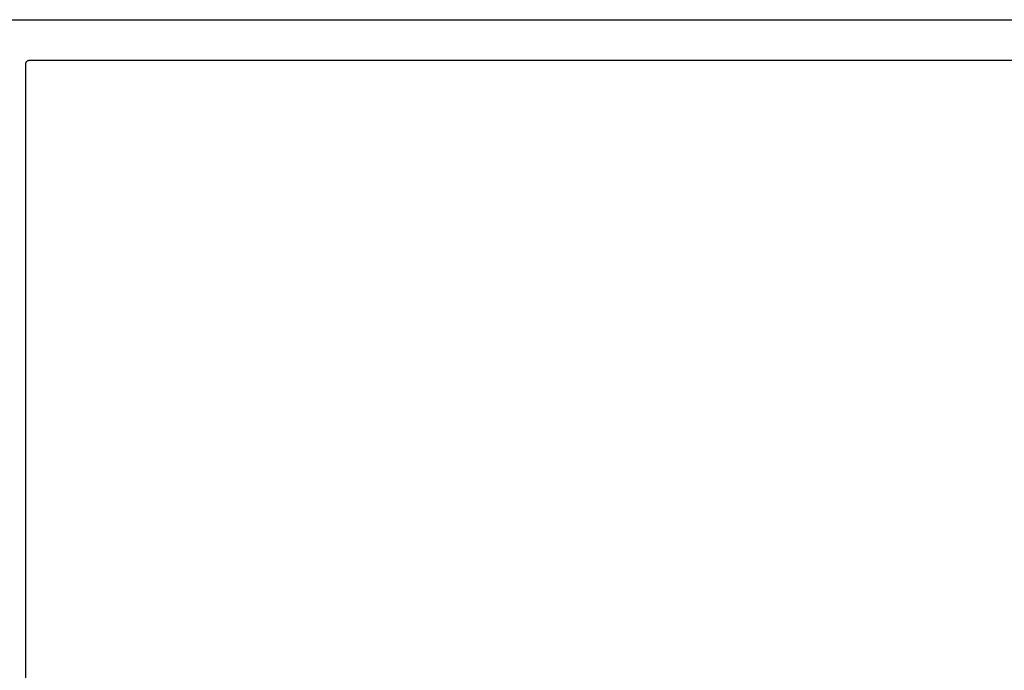
# Model space of a CAD drawing. Units: inches. Extents: x 0 to 152, y 0 to 43.
# Drawn here: x 99 to 102, y 20 to 21 of the extents above; entities that cross this region are included whole.
import ezdxf
from ezdxf import colors
from ezdxf.entities.mleader import LeaderData, LeaderLine
from ezdxf.math import Vec2, Vec3

# ---------------------------------------------------------------- set-up
doc = ezdxf.new("R2010")
doc.units = ezdxf.units.IN
doc.header["$LTSCALE"] = 0.5
doc.header["$MEASUREMENT"] = 0
for name, color, linetype in [('Arcadia-Dim', 4, 'Continuous'), ('Arcadia-Profile', 6, 'Continuous'), ('Arcadia-Text', 3, 'Continuous')]:
    doc.layers.add(name, color=color, linetype=linetype)
doc.styles.get("Standard").update_dxf_attribs({"font": 'ARIALN.TTF'})
doc.dimstyles.new('Arcadia-2', dxfattribs={"dimscale": 2, "dimtxt": 0.0938, "dimasz": 0.0938, "dimexe": 0.0546, "dimexo": 0.0469, "dimgap": 0.0469, "dimtad": 0, "dimtih": 1, "dimdec": 4, "dimrnd": 0.0625, "dimzin": 3, "dimdsep": 46, "dimlunit": 4, "dimtxsty": 'Standard', "dimblk": 'ARCHTICK', "dimcen": 0.0469, "dimdle": 0.0546, "dimclrd": 256, "dimclre": 256, "dimclrt": 256, "dimadec": 0, "dimazin": 0, "dimtfac": 0.75, "dimtix": 1, "dimtmove": 2, "dimatfit": 3, "dimfxl": 1, "dimtolj": 1, "dimtzin": 3, "dimlwd": -3, "dimlwe": -3, "dimarcsym": 0})

# ---------------------------------------------------------------- blocks, each defined once
blk = doc.blocks.new('_ArchTick')
at = {"color": 0, "linetype": 'ByBlock', "lineweight": -3, "const_width": 0.15}
blk.add_lwpolyline([(-0.5, -0.5), (0.5, 0.5)], dxfattribs=at)
blk = doc.blocks.new('*D67')
at = {"layer": 'Arcadia-Dim', "lineweight": -3}
for p, q in [((104.2393224182966, 22.27719119560374), (104.2393224182966, 22.05228381497615)), ((100.7571044182966, 22.16799119560375), (104.3485224182966, 22.16799119560374)), ((104.2393224182966, 21.30850119560368), (104.2393224182966, 21.53340857623127)), ((103.8171224182966, 21.41770119560368), (104.3485224182966, 21.41770119560368))]:
    blk.add_line(p, q, dxfattribs=at)
at = {"layer": 'Defpoints', "color": 0, "lineweight": -3}
for p in [(100.6633044182966, 22.16799119560375), (103.7233224182966, 21.41770119560368), (104.2393224182966, 21.41770119560368)]:
    blk.add_point(p, dxfattribs=at)
at = {"layer": 'Arcadia-Dim', "lineweight": -3, "xscale": 0.1876, "yscale": 0.1876, "zscale": 0.1876}
for p, rotation in [((104.2393224182966, 22.16799119560374), 90), ((104.2393224182966, 21.41770119560368), 270)]:
    blk.add_blockref('_ArchTick', p, dxfattribs=dict(at, rotation=rotation))
at = {"layer": 'Arcadia-Dim', "lineweight": -3, "insert": (104.2393224182966, 21.79284619560373), "char_height": 0.1876, "attachment_point": 5}
blk.add_mtext('\\A1;{\\H0.750000x;\\S3/4;}"', dxfattribs=at)

msp = doc.modelspace()

# ---------------------------------------------------------------- linework, layer by layer
at = {"layer": 'Arcadia-Profile'}
for points in [[(99.25532241829664, 21.41770119560368), (103.7233224182966, 21.41770119560368)], [(99.33932241829666, 19.52770119560381), (99.33932241829666, 21.30770119560378), (99.3393361182966, 21.30822459560381), (99.33937721829663, 21.30874649560377), (99.33944551829664, 21.30926549560371), (99.33954091829662, 21.30978029560373), (99.33966311829664, 21.31028939560378), (99.33981181829665, 21.31079139560364), (99.33998661829662, 21.31128489560371), (99.34018691829662, 21.31176859560373), (99.3404123182966, 21.31224109560372), (99.3406621182966, 21.31270119560367), (99.34093571829663, 21.31314759560376), (99.34123221829661, 21.31357909560364), (99.34155091829666, 21.31399439560374), (99.34189101829661, 21.31439249560373), (99.34225131829663, 21.31477229560374), (99.34263111829665, 21.31513259560364), (99.34302921829662, 21.31547269560377), (99.34344451829661, 21.31579139560376), (99.3438760182966, 21.31608789560374), (99.34432241829664, 21.31636149560376), (99.34478251829665, 21.31661129560365), (99.34525501829664, 21.31683669560374), (99.34573871829662, 21.3170369956037), (99.3462322182966, 21.31721179560367), (99.34673421829665, 21.31736049560374), (99.34724331829663, 21.3174826956037), (99.3477581182966, 21.31757809560367), (99.34827711829665, 21.31764639560373), (99.34879901829662, 21.31768749560371), (99.34932241829662, 21.31770119560377), (103.6293224182966, 21.31770119560377)]]:
    msp.add_lwpolyline(points, dxfattribs=at)

# ---------------------------------------------------------------- dimensions: what is measured, and where the dimension line sits
at = {"layer": 'Arcadia-Dim', "lineweight": -3}
dim = msp.add_linear_dim(base=(104.2393224182966, 21.41770119560368), p1=(100.6633044182966, 22.16799119560375), p2=(103.7233224182966, 21.41770119560368), angle=90, dimstyle='Arcadia-2', dxfattribs=at)
dim.commit()
dim.dimension.update_dxf_attribs({"geometry": '*D67', "text_midpoint": (104.2393224182966, 21.79284619560373), "dimtype": 160})

# ---------------------------------------------------------------- leaders
at = {"layer": 'Arcadia-Text', "lineweight": -3}
ml = msp.add_multileader_mtext('Standard', dxfattribs=at)
ml.set_content('\\A1;Setting Block [ {\\H0.7x;\\S1/2;}" x {\\H0.7x;\\S5/16;}" x 4" ]\\PSB_0.5000X0.31250X4', color=256)
ml.set_leader_properties()
ml.build(insert=Vec2(0, 0))
ml.multileader.update_dxf_attribs({"dogleg_length": 0.36, "arrow_head_size": 0.24})
ctx = ml.context
ctx.base_point, ctx.char_height, ctx.arrow_head_size, ctx.landing_gap_size, ctx.plane_origin = Vec3(100.9266363492005, 22.72627257501773), 0.18, 0.24, 0.18, Vec3(100.0359224174352, 21.51077377636551)
notes = []
notes.append((ctx, [(0, (1, 1, 0), (100.6857887286909, 22.72627257501773), (1, 0), 0.2408476205095564, [(0, [(99.82632241829663, 21.78149119560379)], 0, [])])]))
ctx.mtext.insert, ctx.mtext.flow_direction = Vec3(101.1066363492005, 22.83198880966985), 5
for ctx, leaders in notes:
    for number, flags, end, landing, length, lines in leaders:
        leader = LeaderData()
        leader.index, (leader.has_last_leader_line, leader.has_dogleg_vector, leader.attachment_direction) = number, flags
        leader.last_leader_point, leader.dogleg_vector, leader.dogleg_length = Vec3(end), Vec3(landing), length
        for number, points, colour, breaks in lines:
            line = LeaderLine()
            line.index, line.vertices, line.color, line.breaks = number, Vec3.list(points), colors.encode_raw_color(colour), breaks
            leader.lines.append(line)
        ctx.leaders.append(leader)

doc.saveas('drawing.dxf')
